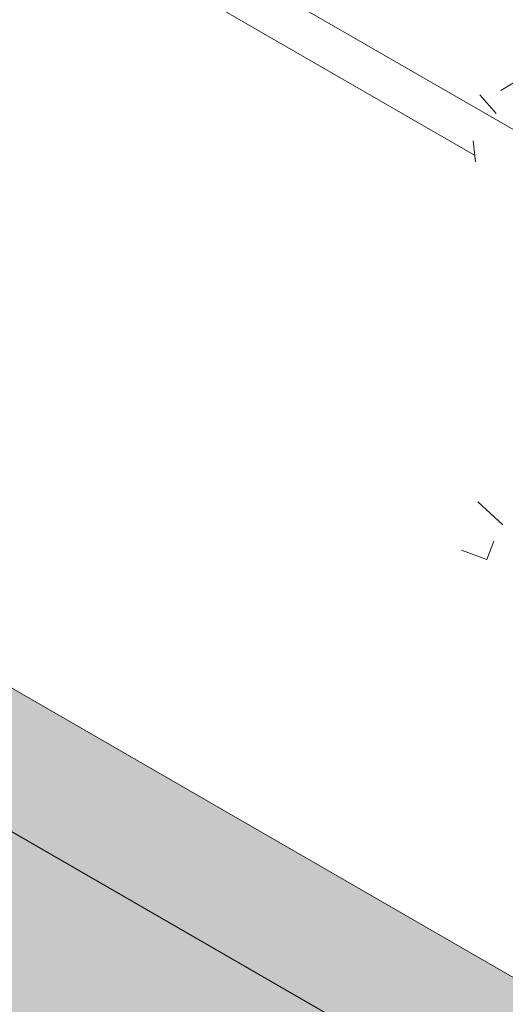
# Model space of a CAD drawing. Units: millimetres. Extents: x 4595 to 4788, y 312 to 722.
# Drawn here: x 4643 to 4644, y 319 to 321 of the extents above; entities that cross this region are included whole.
import ezdxf

# ---------------------------------------------------------------- set-up
doc = ezdxf.new("R2010")
doc.units = ezdxf.units.MM
doc.header["$LTSCALE"] = 0.01
doc.layers.add('01', color=1, linetype='Continuous', lineweight=9)
doc.layers.add('02', color=2, linetype='Continuous', lineweight=20)
pattern_1 = [(37.5, (4671.9892, 334.72744), (-0.0160003, 0.4894132), [0, -0.38608, 0, -0.4318, 0, -0.41275]), (7.5, (4671.9892, 334.72744), (0.449523, 0.716825), [0, -0.20828, 0, -0.34798, 0, -0.13335]), (327.5, (4671.6768, 334.72744), (0.7909924, 0.001437), [0, -0.127, 0, -0.4572, 0, -0.5969]), (317.5, (4671.6768, 334.72744), (0.763556, 0.222929), [0, -0.0635, 0, -0.29972, 0, -0.3429])]

msp = doc.modelspace()

# ---------------------------------------------------------------- hatches: boundary and pattern name
at = {"layer": '02'}
h = msp.add_hatch(dxfattribs=at)
h.set_pattern_fill('AR-SAND', color=256, scale=0.01, style=0)
h.set_pattern_definition(pattern_1)
h.paths.add_polyline_path([(4686.2512, 334.2116), (4686.511, 334.0616), (4651.87, 314.0616), (4634.5495, 324.0616), (4635.0691, 324.0616), (4651.87, 314.3616)])
h = msp.add_hatch(dxfattribs=at)
h.set_pattern_fill('AR-SAND', color=256, scale=0.01, style=0)
h.set_pattern_definition(pattern_1)
h.paths.add_polyline_path([(4686.511, 334.0616), (4651.87, 314.0616), (4651.87, 312.0616), (4686.511, 332.0616)])
h.paths.add_polyline_path([(4651.87, 314.0616), (4634.5495, 324.0616), (4634.5495, 322.0616), (4651.87, 312.0616)])
h = msp.add_hatch(dxfattribs=at)
h.set_pattern_fill('AR-SAND', color=256, scale=0.01, style=0)
h.set_pattern_definition(pattern_1)
h.paths.add_polyline_path([(4648.1461, 329.6116), (4640.5051, 325.2001), (4640.4657, 324.8754), (4640.2308, 324.7823), (4639.8996, 324.5947), (4639.8108, 324.1306), (4639.7024, 323.7453), (4639.4231, 323.7629), (4639.2247, 323.7066), (4639.1059, 323.5009), (4639.5069, 323.2694), (4639.7291, 323.3438), (4639.7796, 323.42), (4639.8563, 323.5949), (4640.136, 323.6267), (4639.9295, 323.7243), (4640.0009, 323.922), (4640.2092, 324.1433), (4640.2899, 324.222), (4640.2899, 324.448), (4640.4982, 324.5418), (4640.7009, 324.5324), (4640.7798, 324.6524), (4641.0643, 324.8637), (4641.5686, 324.9357), (4642.1149, 324.9357), (4642.7002, 324.8008), (4643.0303, 324.4738), (4643.2743, 324.206), (4643.7575, 324.113), (4644.1507, 323.9), (4644.5804, 323.59), (4644.599, 323.2768), (4644.5948, 322.5485), (4644.1994, 322.4312), (4643.8225, 322.1231), (4643.8183, 321.8488), (4643.859, 321.4374), (4643.5296, 321.43), (4643.2903, 321.4061), (4643.2315, 321.119), (4643.7892, 320.797), (4643.9983, 320.9117), (4644.026, 321.0663), (4644.1986, 321.1721), (4644.2817, 321.2176), (4644.2752, 321.5366), (4644.5316, 321.7134), (4644.5004, 321.9554), (4644.7608, 322.0751), (4645.0551, 322.0178), (4645.1284, 322.362), (4645.5503, 322.4323), (4646.2098, 322.486), (4647.0354, 322.3571), (4647.4418, 321.8957), (4648.2378, 321.5016), (4648.7695, 321.3516), (4648.9097, 320.3218), (4648.7154, 319.9996), (4648.4034, 320.0138), (4648.1562, 319.7546), (4648.0651, 319.5299), (4648.1001, 319.1229), (4647.973, 318.9632), (4647.5904, 318.9732), (4647.5325, 318.7997), (4647.4616, 318.6768), (4647.7555, 318.5071), (4647.9788, 318.5952), (4648.0042, 318.7125), (4648.1184, 318.8599), (4648.3611, 318.8583), (4648.5705, 319.001), (4648.2517, 318.9233), (4648.185, 318.9978), (4648.2184, 319.2617), (4648.4135, 319.3425), (4648.5261, 319.4281), (4648.4801, 319.6025), (4648.6519, 319.7472), (4648.937, 319.6872), (4649.1595, 319.6585), (4649.1783, 319.7422), (4648.9732, 319.7622), (4648.9895, 319.8534), (4649.173, 319.9632), (4649.2853, 320.0319), (4649.4707, 320.0854), (4649.9701, 320.1496), (4650.4116, 320.1939), (4650.7148, 320.1048), (4651.0287, 319.9124), (4651.1744, 319.66), (4655.438, 322.1216), (4655.438, 327.4216), (4654.6021, 327.9042), (4654.5597, 327.8503), (4654.4739, 327.8899), (4654.3695, 327.8599), (4654.2188, 327.8617), (4654.1666, 327.8875), (4653.9991, 327.8284), (4653.8689, 327.8367), (4653.7623, 327.7762), (4653.8788, 327.724), (4653.7547, 327.6938), (4653.5724, 327.7565), (4653.4755, 327.6567), (4653.0518, 327.9686), (4652.7635, 327.8528), (4652.5012, 327.7065), (4652.0426, 327.7706), (4651.6461, 327.7203), (4651.5607, 327.9078), (4651.4158, 327.6015), (4651.3693, 326.9086), (4651.4212, 326.5512), (4651.1692, 326.427), (4650.9172, 326.5443), (4650.9862, 327.2618), (4650.9483, 327.8033), (4650.7929, 328.031), (4650.5962, 327.8481), (4650.4892, 327.555), (4650.2752, 327.6032), (4650.1302, 327.7757), (4649.7885, 327.5136), (4649.2781, 327.3407), (4649.6265, 327.7033), (4648.8996, 327.456), (4648.5117, 327.2851), (4648.1665, 327.456), (4648.139, 327.6941), (4648.6491, 327.8467), (4648.3651, 327.923), (4647.9802, 327.7765), (4647.7267, 327.923), (4647.5281, 328.2008), (4647.7786, 328.2649), (4648.1818, 328.2282), (4648.191, 328.3686), (4648.5331, 328.3167), (4648.8171, 328.3778), (4649.2661, 328.4327), (4649.425, 328.4846), (4649.2386, 328.6067), (4649.1134, 328.7166), (4648.924, 328.6647), (4648.8568, 328.8265), (4648.6369, 328.8265), (4648.4304, 328.8673), (4648.6541, 328.9993), (4648.6257, 329.1548), (4648.6124, 329.3027), (4648.1931, 329.2894), (4648.1456, 329.4126)])

# ---------------------------------------------------------------- linework, layer by layer
at = {"layer": '01', "linetype": 'Continuous'}
for p, q in [((4643.89, 320.8056), (4643.938, 320.8344)), ((4643.89, 320.8056), (4643.938, 320.8344)), ((4643.8804, 320.7576), (4643.8468, 320.796)), ((4643.8804, 320.7576), (4643.8468, 320.796)), ((4643.8372, 320.6568), (4643.8324, 320.7)), ((4643.8372, 320.6568), (4643.8324, 320.7)), ((4643.8948, 319.8984), (4643.842, 319.9464)), ((4643.8948, 319.8984), (4643.842, 319.9464)), ((4643.8948, 319.8984), (4643.842, 319.9464)), ((4643.8948, 319.8984), (4643.842, 319.9464)), ((4643.8612, 319.8264), (4643.8756, 319.8648)), ((4643.8612, 319.8264), (4643.8756, 319.8648)), ((4643.8612, 319.8264), (4643.8756, 319.8648)), ((4643.8612, 319.8264), (4643.8756, 319.8648)), ((4643.8612, 319.8264), (4643.8756, 319.8648)), ((4643.8612, 319.8264), (4643.8756, 319.8648)), ((4643.8612, 319.8264), (4643.8756, 319.8648)), ((4643.8612, 319.8264), (4643.8756, 319.8648)), ((4643.8612, 319.8264), (4643.8756, 319.8648)), ((4643.8612, 319.8264), (4643.8756, 319.8648)), ((4643.8612, 319.8264), (4643.8756, 319.8648)), ((4643.8612, 319.8264), (4643.8756, 319.8648)), ((4643.8084, 319.8456), (4643.8612, 319.8264)), ((4643.8084, 319.8456), (4643.8612, 319.8264)), ((4643.8084, 319.8456), (4643.8612, 319.8264)), ((4643.8084, 319.8456), (4643.8612, 319.8264))]:
    msp.add_line(p, q, dxfattribs=at)
at = {"layer": '02'}
for p, q in [((4651.87, 314.0616), (4634.5495, 324.0616)), ((4634.5495, 324.0616), (4651.87, 314.0616)), ((4635.0691, 324.0616), (4651.87, 314.3616)), ((4643.9948, 320.6783), (4643.0003, 321.2525)), ((4643.8357, 320.6702), (4642.97, 321.17))]:
    msp.add_line(p, q, dxfattribs=at)

doc.saveas('drawing.dxf')
